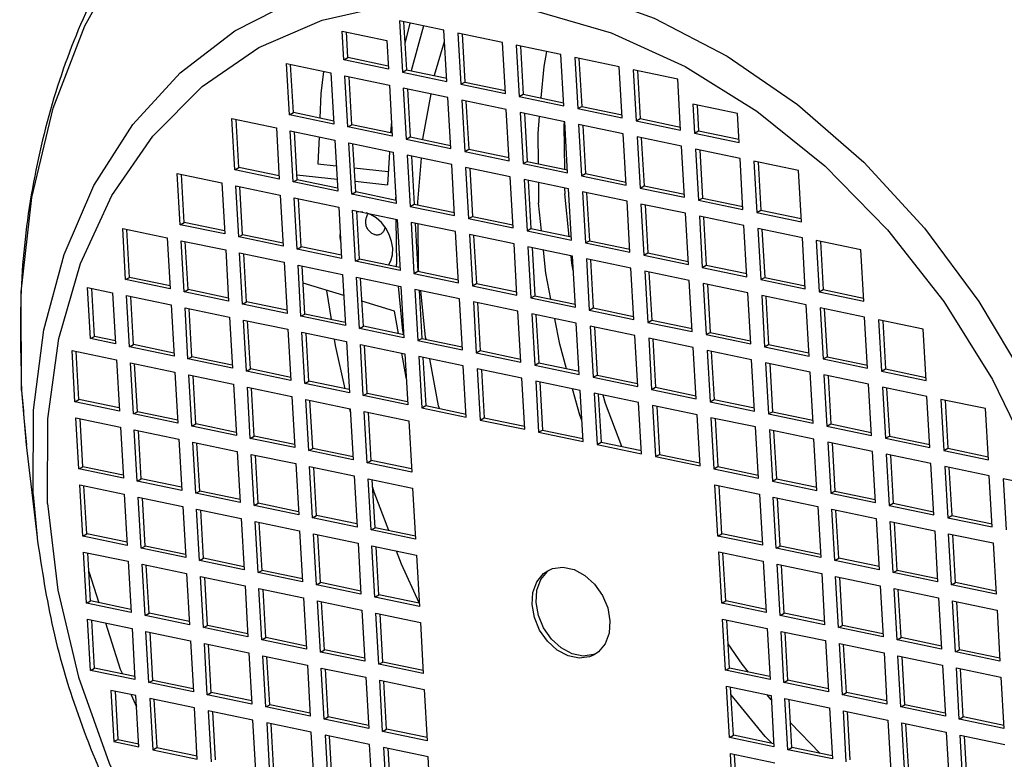
# Model space of a CAD drawing. Extents: x 0 to 420, y 0 to 297.
# Drawn here: x 252 to 267, y 87 to 98 of the extents above; entities that cross this region are included whole.
import ezdxf

# ---------------------------------------------------------------- set-up
doc = ezdxf.new("R2010")
doc.units = 0
doc.header["$LTSCALE"] = 23.1
doc.header["$MEASUREMENT"] = 0
doc.layers.get('0').update_dxf_attribs({"linetype": 'CONTINUOUS'})

msp = doc.modelspace()

# ---------------------------------------------------------------- linework, layer by layer
at = {"color": 7, "linetype": 'Continuous'}
for p, q in [((257.86403, 97.62488), (257.90702, 96.87962)), ((258.51286, 97.48941), (257.86403, 97.62488)), ((257.92487, 97.61218), (257.96527, 96.91179)), ((258.01724, 97.59289), (257.94323, 97.29394)), ((257.05543, 97.05743), (257.03125, 97.47663)), ((257.03125, 97.47663), (257.68008, 97.34117)), ((257.11368, 97.0896), (257.09209, 97.46393)), ((258.21499, 97.55161), (258.03721, 96.89677)), ((258.55585, 96.74415), (258.51286, 97.48941)), ((258.71562, 97.44708), (258.75861, 96.70182)), ((259.36445, 97.31161), (258.71562, 97.44708)), ((258.77646, 97.43438), (258.81686, 96.73399)), ((257.68008, 97.34117), (257.70426, 96.92196)), ((259.40744, 96.56635), (259.36445, 97.31161)), ((259.56721, 97.26928), (259.6102, 96.52402)), ((260.21604, 97.13381), (259.56721, 97.26928)), ((259.62805, 97.25657), (259.66845, 96.55619)), ((260.25903, 96.38855), (260.21604, 97.13381)), ((256.26027, 96.25708), (256.21728, 97.00234)), ((256.21728, 97.00234), (256.86611, 96.86687)), ((257.05543, 97.05743), (257.11368, 97.0896)), ((257.70426, 96.92196), (257.05543, 97.05743)), ((257.70167, 96.96683), (257.11368, 97.0896)), ((260.4188, 97.09147), (260.46179, 96.34621)), ((261.06763, 96.956), (260.4188, 97.09147)), ((260.47964, 97.07877), (260.52004, 96.37838)), ((256.31852, 96.28925), (256.27812, 96.98963)), ((256.86611, 96.86687), (256.9091, 96.12161)), ((257.90702, 96.87962), (257.96527, 96.91179)), ((257.90702, 96.87962), (258.55585, 96.74415)), ((257.96527, 96.91179), (258.55326, 96.78903)), ((261.11062, 96.21074), (261.06763, 96.956)), ((261.27039, 96.91367), (261.31338, 96.16841)), ((261.91922, 96.7782), (261.27039, 96.91367)), ((261.33123, 96.90097), (261.37163, 96.20058)), ((257.11186, 96.07927), (257.06887, 96.82453)), ((257.06887, 96.82453), (257.7177, 96.68906)), ((257.17011, 96.11144), (257.12971, 96.81183)), ((258.75861, 96.70182), (258.81686, 96.73399)), ((258.81686, 96.73399), (259.40485, 96.61122)), ((261.96221, 96.03294), (261.91922, 96.7782)), ((257.7177, 96.68906), (257.76069, 95.9438)), ((257.92045, 96.64673), (257.96345, 95.90147)), ((258.56928, 96.51126), (257.92045, 96.64673)), ((257.9813, 96.63403), (258.0217, 95.93364)), ((258.75861, 96.70182), (259.40744, 96.56635)), ((258.61228, 95.766), (258.56928, 96.51126)), ((258.77204, 96.46893), (258.81504, 95.72367)), ((259.42087, 96.33346), (258.77204, 96.46893)), ((258.83288, 96.45622), (258.87329, 95.75584)), ((259.6102, 96.52402), (259.66845, 96.55619)), ((259.6102, 96.52402), (260.25903, 96.38855)), ((259.66845, 96.55619), (260.25644, 96.43342)), ((256.26027, 96.25708), (256.31852, 96.28925)), ((256.90651, 96.16648), (256.31852, 96.28925)), ((259.46387, 95.5882), (259.42087, 96.33346)), ((259.62363, 96.29112), (259.66662, 95.54586)), ((260.27246, 96.15565), (259.62363, 96.29112)), ((259.68447, 96.27842), (259.72488, 95.57803)), ((260.46179, 96.34621), (260.52004, 96.37838)), ((260.46179, 96.34621), (261.11062, 96.21074)), ((260.52004, 96.37838), (261.10803, 96.25562)), ((262.14078, 96.40981), (262.16497, 95.99061)), ((262.78961, 96.27434), (262.14078, 96.40981)), ((262.20163, 96.39711), (262.22322, 96.02278)), ((262.8138, 95.85514), (262.78961, 96.27434)), ((255.4651, 95.45673), (255.42211, 96.20199)), ((255.42211, 96.20199), (256.07094, 96.06652)), ((255.52336, 95.4889), (255.48295, 96.18928)), ((256.9091, 96.12161), (256.26027, 96.25708)), ((260.2662, 96.1562), (260.26151, 96.10262)), ((260.31545, 95.41039), (260.27246, 96.15565)), ((261.31338, 96.16841), (261.37163, 96.20058)), ((261.31338, 96.16841), (261.96221, 96.03294)), ((261.37163, 96.20058), (261.95962, 96.07781)), ((256.07094, 96.06652), (256.11393, 95.32126)), ((256.31669, 95.27892), (256.2737, 96.02418)), ((256.2737, 96.02418), (256.92253, 95.88871)), ((256.37494, 95.31109), (256.33454, 96.01148)), ((257.11186, 96.07927), (257.17011, 96.11144)), ((257.76069, 95.9438), (257.11186, 96.07927)), ((257.7581, 95.98868), (257.17011, 96.11144)), ((260.26151, 96.10262), (260.26826, 95.46458)), ((260.47522, 96.11332), (260.51821, 95.36806)), ((261.12405, 95.97785), (260.47522, 96.11332)), ((260.53606, 96.10062), (260.57647, 95.40023)), ((262.16497, 95.99061), (262.22322, 96.02278)), ((262.16497, 95.99061), (262.8138, 95.85514)), ((262.22322, 96.02278), (262.81121, 95.90001)), ((256.69272, 95.9367), (256.67641, 95.54078)), ((256.92253, 95.88871), (256.96552, 95.14345)), ((257.16828, 95.10112), (257.12529, 95.84638)), ((257.12529, 95.84638), (257.77412, 95.71091)), ((257.96345, 95.90147), (258.0217, 95.93364)), ((257.96345, 95.90147), (258.61228, 95.766)), ((258.0217, 95.93364), (258.60969, 95.81087)), ((261.16704, 95.23259), (261.12405, 95.97785)), ((261.32681, 95.93552), (261.3698, 95.19026)), ((261.97564, 95.80005), (261.32681, 95.93552)), ((261.38765, 95.92281), (261.42806, 95.22243)), ((257.22653, 95.13329), (257.18613, 95.83368)), ((257.71836, 95.71444), (257.68818, 95.23799)), ((257.77412, 95.71091), (257.81711, 94.96565)), ((258.81504, 95.72367), (258.87329, 95.75584)), ((258.81504, 95.72367), (259.46387, 95.5882)), ((258.87329, 95.75584), (259.46128, 95.63307)), ((262.01863, 95.05479), (261.97564, 95.80005)), ((262.1784, 95.75771), (262.22139, 95.01245)), ((262.82723, 95.62224), (262.1784, 95.75771)), ((262.23924, 95.74501), (262.27965, 95.04462)), ((257.97688, 95.66858), (258.01987, 94.92332)), ((258.62571, 95.53311), (257.97688, 95.66858)), ((258.03772, 95.65587), (258.07812, 94.95549)), ((259.66662, 95.54586), (259.72488, 95.57803)), ((259.72488, 95.57803), (260.31287, 95.45527)), ((262.87022, 94.87698), (262.82723, 95.62224)), ((263.02999, 95.57991), (263.07298, 94.83465)), ((263.67882, 95.44444), (263.02999, 95.57991)), ((263.09083, 95.56721), (263.13123, 94.86682)), ((255.4651, 95.45673), (255.52336, 95.4889)), ((256.11393, 95.32126), (255.4651, 95.45673)), ((256.11134, 95.36613), (255.52336, 95.4889)), ((256.67641, 95.54078), (256.94429, 95.5116)), ((257.20636, 95.48305), (257.70029, 95.42925)), ((258.6687, 94.78785), (258.62571, 95.53311)), ((258.82847, 95.49077), (258.87146, 94.74551)), ((259.4773, 95.3553), (258.82847, 95.49077)), ((258.88931, 95.47807), (258.92971, 94.77768)), ((259.66662, 95.54586), (260.31545, 95.41039)), ((263.72181, 94.69918), (263.67882, 95.44444)), ((254.66994, 94.65638), (254.62695, 95.40164)), ((254.62695, 95.40164), (255.27578, 95.26617)), ((254.72819, 94.68855), (254.68779, 95.38893)), ((256.31669, 95.27892), (256.37494, 95.31109)), ((256.96552, 95.14345), (256.31669, 95.27892)), ((256.37088, 95.38148), (256.95547, 95.3178)), ((256.96293, 95.18833), (256.37494, 95.31109)), ((257.21754, 95.28925), (257.68818, 95.23799)), ((259.52029, 94.61004), (259.4773, 95.3553)), ((259.68006, 95.31297), (259.72305, 94.56771)), ((260.32889, 95.1775), (259.68006, 95.31297)), ((259.7409, 95.30027), (259.7813, 94.59988)), ((259.88834, 95.26948), (259.89144, 94.97659)), ((260.51821, 95.36806), (260.57647, 95.40023)), ((260.51821, 95.36806), (261.16704, 95.23259)), ((260.57647, 95.40023), (261.16446, 95.27746)), ((255.27578, 95.26617), (255.31877, 94.52091)), ((255.52153, 94.47857), (255.47854, 95.22383)), ((255.47854, 95.22383), (256.12737, 95.08836)), ((255.57978, 94.51075), (255.53938, 95.21113)), ((257.16828, 95.10112), (257.22653, 95.13329)), ((257.81452, 95.01052), (257.22653, 95.13329)), ((260.27117, 95.18955), (260.27203, 95.10808)), ((260.37188, 94.43224), (260.32889, 95.1775)), ((260.53165, 95.13517), (260.57464, 94.38991)), ((261.18048, 94.9997), (260.53165, 95.13517)), ((261.3698, 95.19026), (261.42806, 95.22243)), ((261.3698, 95.19026), (262.01863, 95.05479)), ((261.42806, 95.22243), (262.01605, 95.09966)), ((256.12737, 95.08836), (256.17036, 94.34311)), ((256.37312, 94.30077), (256.33013, 95.04603)), ((256.33013, 95.04603), (256.97896, 94.91056)), ((256.43137, 94.33294), (256.39097, 95.03333)), ((257.81711, 94.96565), (257.16828, 95.10112)), ((257.8098, 95.09247), (257.80517, 95.0294)), ((257.80517, 95.0294), (257.80542, 95.01243)), ((260.33687, 94.48388), (260.27203, 95.10808)), ((260.59249, 95.12246), (260.63289, 94.42208)), ((261.22347, 94.25444), (261.18048, 94.9997)), ((262.22139, 95.01245), (262.27965, 95.04462)), ((262.22139, 95.01245), (262.87022, 94.87698)), ((262.27965, 95.04462), (262.86763, 94.92186)), ((256.97896, 94.91056), (257.02195, 94.1653)), ((257.22471, 94.12297), (257.18172, 94.86823)), ((257.18172, 94.86823), (257.83055, 94.73276)), ((257.28296, 94.15514), (257.24256, 94.85552)), ((258.01987, 94.92332), (258.07812, 94.95549)), ((258.01987, 94.92332), (258.6687, 94.78785)), ((258.07812, 94.95549), (258.66611, 94.83272)), ((259.93388, 94.56802), (259.89144, 94.97659)), ((261.38324, 94.95736), (261.42623, 94.2121)), ((262.03207, 94.82189), (261.38324, 94.95736)), ((261.44408, 94.94466), (261.48448, 94.24427)), ((263.07298, 94.83465), (263.13123, 94.86682)), ((263.13123, 94.86682), (263.71922, 94.74405)), ((257.80964, 94.73244), (257.81947, 94.07921)), ((257.83055, 94.73276), (257.87354, 93.9875)), ((258.87146, 94.74551), (258.92971, 94.77768)), ((258.87146, 94.74551), (259.52029, 94.61004)), ((258.92971, 94.77768), (259.5177, 94.65492)), ((262.07506, 94.07663), (262.03207, 94.82189)), ((262.23483, 94.77956), (262.27782, 94.0343)), ((262.88366, 94.64409), (262.23483, 94.77956)), ((262.29567, 94.76686), (262.33607, 94.06647)), ((263.07298, 94.83465), (263.72181, 94.69918)), ((253.87478, 93.85603), (253.83179, 94.60129)), ((253.83179, 94.60129), (254.48062, 94.46582)), ((253.93303, 93.8882), (253.89263, 94.58858)), ((254.66994, 94.65638), (254.72819, 94.68855)), ((255.31877, 94.52091), (254.66994, 94.65638)), ((255.31618, 94.56578), (254.72819, 94.68855)), ((258.03331, 94.69042), (258.0763, 93.94516)), ((258.68214, 94.55495), (258.03331, 94.69042)), ((258.09415, 94.67772), (258.13455, 93.97733)), ((258.14388, 94.01147), (258.13588, 94.66901)), ((258.72513, 93.80969), (258.68214, 94.55495)), ((259.72305, 94.56771), (259.7813, 94.59988)), ((259.72305, 94.56771), (260.37188, 94.43224)), ((259.7813, 94.59988), (260.36929, 94.47711)), ((262.92665, 93.89883), (262.88366, 94.64409)), ((263.08642, 94.60176), (263.12941, 93.8565)), ((263.73525, 94.46629), (263.08642, 94.60176)), ((263.14726, 94.58905), (263.18766, 93.88867)), ((254.48062, 94.46582), (254.52361, 93.72056)), ((254.72637, 93.67823), (254.68337, 94.42348)), ((254.68337, 94.42348), (255.3322, 94.28802)), ((254.78462, 93.7104), (254.74422, 94.41078)), ((255.52153, 94.47857), (255.57978, 94.51075)), ((256.17036, 94.34311), (255.52153, 94.47857)), ((256.16777, 94.38798), (255.57978, 94.51075)), ((258.8849, 94.51262), (258.92789, 93.76736)), ((259.53373, 94.37715), (258.8849, 94.51262)), ((258.94574, 94.49992), (258.98614, 93.79953)), ((260.57464, 94.38991), (260.63289, 94.42208)), ((260.63289, 94.42208), (261.22088, 94.29931)), ((263.77824, 93.72103), (263.73525, 94.46629)), ((263.93801, 94.42395), (263.981, 93.67869)), ((264.58684, 94.28848), (263.93801, 94.42395)), ((263.99885, 94.41125), (264.03925, 93.71086)), ((255.3322, 94.28802), (255.3752, 93.54276)), ((256.37312, 94.30077), (256.43137, 94.33294)), ((257.02195, 94.1653), (256.37312, 94.30077)), ((257.01936, 94.21018), (256.43137, 94.33294)), ((259.57672, 93.63189), (259.53373, 94.37715)), ((259.73649, 94.33482), (259.77948, 93.58956)), ((260.38532, 94.19935), (259.73649, 94.33482)), ((259.79733, 94.32211), (259.83773, 93.62173)), ((260.57464, 94.38991), (261.22347, 94.25444)), ((264.62983, 93.54322), (264.58684, 94.28848)), ((255.57796, 93.50042), (255.53496, 94.24568)), ((255.53496, 94.24568), (256.18379, 94.11021)), ((255.63621, 93.53259), (255.5958, 94.23298)), ((257.22471, 94.12297), (257.28296, 94.15514)), ((257.87354, 93.9875), (257.22471, 94.12297)), ((257.87095, 94.03237), (257.28296, 94.15514)), ((260.42831, 93.45409), (260.38532, 94.19935)), ((260.58808, 94.15701), (260.63107, 93.41175)), ((261.23691, 94.02154), (260.58808, 94.15701)), ((260.64892, 94.14431), (260.68932, 93.44392)), ((261.42623, 94.2121), (261.48448, 94.24427)), ((261.42623, 94.2121), (262.07506, 94.07663)), ((261.48448, 94.24427), (262.07247, 94.12151)), ((256.18379, 94.11021), (256.22679, 93.36495)), ((256.42954, 93.32262), (256.38655, 94.06788)), ((256.38655, 94.06788), (257.03538, 93.93241)), ((256.4878, 93.35479), (256.44739, 94.05517)), ((257.82314, 94.04236), (257.81947, 94.07921)), ((258.0763, 93.94516), (258.13455, 93.97733)), ((258.13455, 93.97733), (258.72254, 93.85457)), ((258.14766, 93.9746), (258.14388, 94.01147)), ((261.2799, 93.27628), (261.23691, 94.02154)), ((261.43966, 93.97921), (261.48266, 93.23395)), ((262.08849, 93.84374), (261.43966, 93.97921)), ((262.27782, 94.0343), (262.33607, 94.06647)), ((262.27782, 94.0343), (262.92665, 93.89883)), ((262.33607, 94.06647), (262.92406, 93.9437)), ((253.87478, 93.85603), (253.93303, 93.8882)), ((254.52361, 93.72056), (253.87478, 93.85603)), ((254.52102, 93.76543), (253.93303, 93.8882)), ((257.03538, 93.93241), (257.07838, 93.18715)), ((257.28113, 93.14481), (257.23814, 93.89007)), ((257.23814, 93.89007), (257.88697, 93.7546)), ((257.33939, 93.17699), (257.29898, 93.87737)), ((258.0763, 93.94516), (258.72513, 93.80969)), ((261.50051, 93.96651), (261.54091, 93.26612)), ((262.13149, 93.09848), (262.08849, 93.84374)), ((263.12941, 93.8565), (263.18766, 93.88867)), ((263.12941, 93.8565), (263.77824, 93.72103)), ((263.18766, 93.88867), (263.77565, 93.7659)), ((253.36348, 92.99641), (253.32048, 93.74167)), ((253.32048, 93.74167), (253.68545, 93.66547)), ((253.42173, 93.02858), (253.38133, 93.72897)), ((254.72637, 93.67823), (254.78462, 93.7104)), ((255.37261, 93.58763), (254.78462, 93.7104)), ((257.05316, 93.62434), (256.46176, 93.80619)), ((256.87246, 93.27447), (256.80754, 93.69986)), ((257.91578, 93.11189), (257.85104, 93.76211)), ((257.88697, 93.7546), (257.92996, 93.00935)), ((258.08973, 93.71227), (258.13272, 92.96701)), ((258.73856, 93.5768), (258.08973, 93.71227)), ((258.15057, 93.69957), (258.19098, 92.99918)), ((258.24549, 93.01861), (258.17635, 93.69419)), ((258.92789, 93.76736), (258.98614, 93.79953)), ((258.92789, 93.76736), (259.57672, 93.63189)), ((258.98614, 93.79953), (259.57413, 93.67677)), ((262.29125, 93.80141), (262.33425, 93.05615)), ((262.94008, 93.66594), (262.29125, 93.80141)), ((262.35209, 93.7887), (262.3925, 93.08832)), ((263.981, 93.67869), (264.03925, 93.71086)), ((264.03925, 93.71086), (264.62724, 93.5881)), ((253.68545, 93.66547), (253.72844, 92.92021)), ((253.9312, 92.87788), (253.88821, 93.62313)), ((253.88821, 93.62313), (254.53704, 93.48767)), ((253.98945, 92.91005), (253.94905, 93.61043)), ((255.3752, 93.54276), (254.72637, 93.67823)), ((258.78155, 92.83154), (258.73856, 93.5768)), ((259.77948, 93.58956), (259.83773, 93.62173)), ((259.77948, 93.58956), (260.42831, 93.45409)), ((259.83773, 93.62173), (260.42572, 93.49896)), ((262.98308, 92.92068), (262.94008, 93.66594)), ((263.14284, 93.6236), (263.18583, 92.87834)), ((263.79167, 93.48813), (263.14284, 93.6236)), ((263.20368, 93.6109), (263.24409, 92.91051)), ((263.981, 93.67869), (264.62983, 93.54322)), ((254.53704, 93.48767), (254.58003, 92.74241)), ((254.78279, 92.70007), (254.7398, 93.44533)), ((254.7398, 93.44533), (255.38863, 93.30986)), ((254.84104, 92.73224), (254.80064, 93.43263)), ((255.57796, 93.50042), (255.63621, 93.53259)), ((256.22679, 93.36495), (255.57796, 93.50042)), ((256.2242, 93.40983), (255.63621, 93.53259)), ((257.79442, 93.3964), (257.31828, 93.54281)), ((258.94132, 93.53447), (258.98431, 92.78921)), ((259.59015, 93.399), (258.94132, 93.53447)), ((259.00216, 93.52176), (259.04257, 92.82138)), ((260.63107, 93.41175), (260.68932, 93.44392)), ((260.63107, 93.41175), (261.2799, 93.27628)), ((260.68932, 93.44392), (261.27731, 93.32116)), ((263.83466, 92.74287), (263.79167, 93.48813)), ((263.99443, 93.4458), (264.03742, 92.70054)), ((264.64326, 93.31033), (263.99443, 93.4458)), ((264.05527, 93.4331), (264.09568, 92.73271)), ((255.38863, 93.30986), (255.43162, 92.5646)), ((255.63438, 92.52227), (255.59139, 93.26753)), ((255.59139, 93.26753), (256.24022, 93.13206)), ((256.42954, 93.32262), (256.4878, 93.35479)), ((257.07838, 93.18715), (256.42954, 93.32262)), ((257.07579, 93.23202), (256.4878, 93.35479)), ((257.85079, 93.07021), (257.79442, 93.3964)), ((259.63314, 92.65374), (259.59015, 93.399)), ((259.79291, 93.35666), (259.8359, 92.6114)), ((260.44174, 93.22119), (259.79291, 93.35666)), ((259.85375, 93.34396), (259.89415, 92.64358)), ((261.48266, 93.23395), (261.54091, 93.26612)), ((261.54091, 93.26612), (262.1289, 93.14335)), ((264.68625, 92.56507), (264.64326, 93.31033)), ((264.84602, 93.268), (264.88901, 92.52274)), ((265.49485, 93.13253), (264.84602, 93.268)), ((255.69263, 92.55444), (255.65223, 93.25483)), ((256.24022, 93.13206), (256.28321, 92.3868)), ((257.28113, 93.14481), (257.33939, 93.17699)), ((257.92996, 93.00935), (257.28113, 93.14481)), ((257.92738, 93.05422), (257.33939, 93.17699)), ((260.48473, 92.47594), (260.44174, 93.22119)), ((260.6445, 93.17886), (260.68749, 92.4336)), ((261.29333, 93.04339), (260.6445, 93.17886)), ((260.70534, 93.16616), (260.74574, 92.46577)), ((261.48266, 93.23395), (262.13149, 93.09848)), ((264.90686, 93.25529), (264.94727, 92.55491)), ((265.53784, 92.38727), (265.49485, 93.13253)), ((253.36348, 92.99641), (253.42173, 93.02858)), ((253.72844, 92.92021), (253.36348, 92.99641)), ((253.72585, 92.96508), (253.42173, 93.02858)), ((256.48597, 92.34447), (256.44298, 93.08972)), ((256.44298, 93.08972), (257.09181, 92.95426)), ((256.54422, 92.37664), (256.50382, 93.07702)), ((257.92623, 93.05446), (257.91578, 93.11189)), ((258.13272, 92.96701), (258.19098, 92.99918)), ((258.19098, 92.99918), (258.77897, 92.87642)), ((258.25159, 92.98653), (258.24549, 93.01861)), ((261.33632, 92.29813), (261.29333, 93.04339)), ((261.49609, 93.00106), (261.53908, 92.2558)), ((262.14492, 92.86559), (261.49609, 93.00106)), ((261.55693, 92.98835), (261.59733, 92.28797)), ((262.33425, 93.05615), (262.3925, 93.08832)), ((262.33425, 93.05615), (262.98308, 92.92068)), ((262.3925, 93.08832), (262.98049, 92.96555)), ((253.9312, 92.87788), (253.98945, 92.91005)), ((254.58003, 92.74241), (253.9312, 92.87788)), ((254.57744, 92.78728), (253.98945, 92.91005)), ((257.09181, 92.95426), (257.1348, 92.209)), ((257.33756, 92.16666), (257.29457, 92.91192)), ((257.29457, 92.91192), (257.9434, 92.77645)), ((257.39581, 92.19883), (257.35541, 92.89922)), ((258.13272, 92.96701), (258.78155, 92.83154)), ((262.18791, 92.12033), (262.14492, 92.86559)), ((263.18583, 92.87834), (263.24409, 92.91051)), ((263.18583, 92.87834), (263.83466, 92.74287)), ((263.24409, 92.91051), (263.83208, 92.78775)), ((253.13604, 92.07753), (253.09305, 92.82279)), ((253.09305, 92.82279), (253.74188, 92.68732)), ((253.19429, 92.1097), (253.15389, 92.81008)), ((253.74188, 92.68732), (253.78487, 91.94206)), ((254.78279, 92.70007), (254.84104, 92.73224)), ((255.43162, 92.5646), (254.78279, 92.70007)), ((255.42903, 92.60948), (254.84104, 92.73224)), ((257.96109, 92.43192), (257.89999, 92.78552)), ((257.9434, 92.77645), (257.98639, 92.03119)), ((258.14616, 92.73412), (258.18915, 91.98886)), ((258.79499, 92.59865), (258.14616, 92.73412)), ((258.207, 92.72141), (258.2474, 92.02103)), ((258.98431, 92.78921), (259.04257, 92.82138)), ((258.98431, 92.78921), (259.63314, 92.65374)), ((259.04257, 92.82138), (259.63055, 92.69861)), ((262.34768, 92.82325), (262.39067, 92.07799)), ((262.99651, 92.68778), (262.34768, 92.82325)), ((262.40852, 92.81055), (262.44892, 92.11016)), ((263.0395, 91.94252), (262.99651, 92.68778)), ((264.03742, 92.70054), (264.09568, 92.73271)), ((264.03742, 92.70054), (264.68625, 92.56507)), ((264.09568, 92.73271), (264.68367, 92.60994)), ((253.98763, 91.89972), (253.94464, 92.64498)), ((253.94464, 92.64498), (254.59347, 92.50951)), ((254.04588, 91.93189), (254.00548, 92.63228)), ((255.63438, 92.52227), (255.69263, 92.55444)), ((256.28062, 92.43167), (255.69263, 92.55444)), ((258.83798, 91.85339), (258.79499, 92.59865)), ((258.99775, 92.55631), (259.04074, 91.81106)), ((259.64658, 92.42085), (258.99775, 92.55631)), ((259.05859, 92.54361), (259.09899, 91.84323)), ((259.8359, 92.6114), (259.89415, 92.64358)), ((259.8359, 92.6114), (260.48473, 92.47594)), ((259.89415, 92.64358), (260.48214, 92.52081)), ((263.19927, 92.64545), (263.24226, 91.90019)), ((263.8481, 92.50998), (263.19927, 92.64545)), ((263.26011, 92.63275), (263.30051, 91.93236)), ((264.88901, 92.52274), (264.94727, 92.55491)), ((264.94727, 92.55491), (265.53526, 92.43214)), ((254.59347, 92.50951), (254.63646, 91.76425)), ((254.83922, 91.72192), (254.79623, 92.46718)), ((254.79623, 92.46718), (255.44506, 92.33171)), ((254.89747, 91.75409), (254.85707, 92.45448)), ((256.28321, 92.3868), (255.63438, 92.52227)), ((257.96393, 92.42058), (257.96109, 92.43192)), ((259.68957, 91.67559), (259.64658, 92.42085)), ((260.68749, 92.4336), (260.74574, 92.46577)), ((260.68749, 92.4336), (261.33632, 92.29813)), ((260.74574, 92.46577), (261.33373, 92.34301)), ((263.89109, 91.76472), (263.8481, 92.50998)), ((264.05086, 92.46765), (264.09385, 91.72239)), ((264.69969, 92.33218), (264.05086, 92.46765)), ((264.1117, 92.45494), (264.1521, 91.75456)), ((264.88901, 92.52274), (265.53784, 92.38727)), ((255.44506, 92.33171), (255.48805, 91.58645)), ((255.69081, 91.54412), (255.64782, 92.28938)), ((255.64782, 92.28938), (256.29665, 92.15391)), ((255.74906, 91.57629), (255.70866, 92.27667)), ((256.48597, 92.34447), (256.54422, 92.37664)), ((257.1348, 92.209), (256.48597, 92.34447)), ((257.13221, 92.25387), (256.54422, 92.37664)), ((259.84934, 92.37851), (259.89233, 91.63325)), ((260.49817, 92.24304), (259.84934, 92.37851)), ((259.91018, 92.36581), (259.95058, 91.66542)), ((261.53908, 92.2558), (261.59733, 92.28797)), ((261.53908, 92.2558), (262.18791, 92.12033)), ((261.59733, 92.28797), (262.18532, 92.1652)), ((264.74268, 91.58692), (264.69969, 92.33218)), ((264.90245, 92.28984), (264.94544, 91.54458)), ((265.55128, 92.15437), (264.90245, 92.28984)), ((264.96329, 92.27714), (265.00369, 91.57675)), ((256.29665, 92.15391), (256.33964, 91.40865)), ((257.33756, 92.16666), (257.39581, 92.19883)), ((257.98639, 92.03119), (257.33756, 92.16666)), ((257.9838, 92.07607), (257.39581, 92.19883)), ((260.54116, 91.49778), (260.49817, 92.24304)), ((260.70093, 92.20071), (260.74392, 91.45545)), ((261.34976, 92.06524), (260.70093, 92.20071)), ((260.76177, 92.188), (260.80217, 91.48762)), ((265.59427, 91.40911), (265.55128, 92.15437)), ((265.75404, 92.11204), (265.79703, 91.36678)), ((266.40287, 91.97657), (265.75404, 92.11204)), ((253.13604, 92.07753), (253.19429, 92.1097)), ((253.78487, 91.94206), (253.13604, 92.07753)), ((253.78228, 91.98693), (253.19429, 92.1097)), ((256.5424, 91.36631), (256.49941, 92.11157)), ((256.49941, 92.11157), (257.14824, 91.9761)), ((256.60065, 91.39848), (256.56025, 92.09887)), ((257.15126, 91.92371), (257.13978, 91.97418)), ((257.14824, 91.9761), (257.19123, 91.23084)), ((258.18915, 91.98886), (258.2474, 92.02103)), ((258.18915, 91.98886), (258.83798, 91.85339)), ((258.2474, 92.02103), (258.83539, 91.89826)), ((261.39275, 91.31998), (261.34976, 92.06524)), ((261.55252, 92.0229), (261.59551, 91.27764)), ((262.20135, 91.88743), (261.55252, 92.0229)), ((261.61336, 92.0102), (261.65376, 91.30982)), ((262.39067, 92.07799), (262.44892, 92.11016)), ((262.39067, 92.07799), (263.0395, 91.94252)), ((262.44892, 92.11016), (263.03691, 91.9874)), ((265.81488, 92.09934), (265.85528, 91.39895)), ((266.44586, 91.23131), (266.40287, 91.97657)), ((253.19247, 91.09937), (253.14947, 91.84463)), ((253.14947, 91.84463), (253.7983, 91.70916)), ((253.25072, 91.13154), (253.21031, 91.83193)), ((253.98763, 91.89972), (254.04588, 91.93189)), ((254.63646, 91.76425), (253.98763, 91.89972)), ((254.63387, 91.80913), (254.04588, 91.93189)), ((257.39399, 91.18851), (257.351, 91.93377)), ((257.351, 91.93377), (257.99983, 91.7983)), ((257.45224, 91.22068), (257.41184, 91.92107)), ((259.04074, 91.81106), (259.09899, 91.84323)), ((259.09899, 91.84323), (259.68698, 91.72046)), ((262.24434, 91.14218), (262.20135, 91.88743)), ((262.40411, 91.8451), (262.4471, 91.09984)), ((263.05294, 91.70963), (262.40411, 91.8451)), ((262.46495, 91.8324), (262.50535, 91.13201)), ((263.24226, 91.90019), (263.30051, 91.93236)), ((263.24226, 91.90019), (263.89109, 91.76472)), ((263.30051, 91.93236), (263.8885, 91.8096)), ((253.7983, 91.70916), (253.8413, 90.9639)), ((254.83922, 91.72192), (254.89747, 91.75409)), ((255.48805, 91.58645), (254.83922, 91.72192)), ((255.48546, 91.63132), (254.89747, 91.75409)), ((257.99983, 91.7983), (258.04282, 91.05304)), ((259.04074, 91.81106), (259.68957, 91.67559)), ((263.09593, 90.96437), (263.05294, 91.70963)), ((264.09385, 91.72239), (264.1521, 91.75456)), ((264.09385, 91.72239), (264.74268, 91.58692)), ((264.1521, 91.75456), (264.74009, 91.63179)), ((254.04405, 90.92157), (254.00106, 91.66683)), ((254.00106, 91.66683), (254.64989, 91.53136)), ((254.10231, 90.95374), (254.0619, 91.65413)), ((255.69081, 91.54412), (255.74906, 91.57629)), ((256.33964, 91.40865), (255.69081, 91.54412)), ((256.33705, 91.45352), (255.74906, 91.57629)), ((259.89233, 91.63325), (259.95058, 91.66542)), ((259.89233, 91.63325), (260.54116, 91.49778)), ((259.95058, 91.66542), (260.53857, 91.54266)), ((263.2557, 91.6673), (263.29869, 90.92204)), ((263.90453, 91.53183), (263.2557, 91.6673)), ((263.31654, 91.65459), (263.35694, 90.95421)), ((264.94544, 91.54458), (265.00369, 91.57675)), ((264.94544, 91.54458), (265.59427, 91.40911)), ((265.00369, 91.57675), (265.59168, 91.45399)), ((252.42716, 91.4493), (252.58366, 90.09792)), ((254.64989, 91.53136), (254.69288, 90.7861)), ((254.89564, 90.74377), (254.85265, 91.48903)), ((254.85265, 91.48903), (255.50148, 91.35356)), ((254.9539, 90.77594), (254.91349, 91.47632)), ((256.5424, 91.36631), (256.60065, 91.39848)), ((257.18864, 91.27572), (256.60065, 91.39848)), ((260.74392, 91.45545), (260.80217, 91.48762)), ((260.74392, 91.45545), (261.39275, 91.31998)), ((260.80217, 91.48762), (261.39016, 91.36485)), ((263.94752, 90.78657), (263.90453, 91.53183)), ((264.10729, 91.48949), (264.15028, 90.74423)), ((264.75612, 91.35402), (264.10729, 91.48949)), ((264.16813, 91.47679), (264.20853, 90.77641)), ((265.79703, 91.36678), (265.85528, 91.39895)), ((265.85528, 91.39895), (266.44327, 91.27618)), ((255.50148, 91.35356), (255.54447, 90.6083)), ((255.74723, 90.56596), (255.70424, 91.31122)), ((255.70424, 91.31122), (256.35307, 91.17575)), ((255.80549, 90.59813), (255.76508, 91.29852)), ((257.19123, 91.23084), (256.5424, 91.36631)), ((261.59551, 91.27764), (261.65376, 91.30982)), ((261.59551, 91.27764), (262.24434, 91.14218)), ((261.65376, 91.30982), (262.24175, 91.18705)), ((264.79911, 90.60877), (264.75612, 91.35402)), ((264.95887, 91.31169), (265.00187, 90.56643)), ((265.6077, 91.17622), (264.95887, 91.31169)), ((265.01972, 91.29899), (265.06012, 90.5986)), ((265.79703, 91.36678), (266.44586, 91.23131)), ((253.19247, 91.09937), (253.25072, 91.13154)), ((253.83871, 91.00878), (253.25072, 91.13154)), ((256.35307, 91.17575), (256.39606, 90.43049)), ((256.59882, 90.38816), (256.55583, 91.13342)), ((256.55583, 91.13342), (257.20466, 90.99795)), ((256.65708, 90.42033), (256.61667, 91.12072)), ((257.39399, 91.18851), (257.45224, 91.22068)), ((258.04282, 91.05304), (257.39399, 91.18851)), ((258.04023, 91.09791), (257.45224, 91.22068)), ((262.4471, 91.09984), (262.50535, 91.13201)), ((262.50535, 91.13201), (263.09334, 91.00925)), ((265.6507, 90.43096), (265.6077, 91.17622)), ((265.81046, 91.13389), (265.85346, 90.38863)), ((266.45929, 90.99842), (265.81046, 91.13389)), ((265.8713, 91.12118), (265.91171, 90.4208)), ((253.8413, 90.9639), (253.19247, 91.09937)), ((257.20466, 90.99795), (257.24765, 90.25269)), ((262.4471, 91.09984), (263.09593, 90.96437)), ((266.50229, 90.25316), (266.45929, 90.99842)), ((253.24889, 90.12122), (253.2059, 90.86648)), ((253.2059, 90.86648), (253.85473, 90.73101)), ((253.30714, 90.15339), (253.26674, 90.85378)), ((254.04405, 90.92157), (254.10231, 90.95374)), ((254.69288, 90.7861), (254.04405, 90.92157)), ((254.6903, 90.83097), (254.10231, 90.95374)), ((257.45041, 90.21036), (257.40742, 90.95562)), ((257.40742, 90.95562), (258.05625, 90.82015)), ((257.50866, 90.24253), (257.46826, 90.94291)), ((262.50352, 90.12169), (262.46053, 90.86695)), ((262.46053, 90.86695), (263.10936, 90.73148)), ((262.56178, 90.15386), (262.52137, 90.85424)), ((263.29869, 90.92204), (263.35694, 90.95421)), ((263.29869, 90.92204), (263.94752, 90.78657)), ((263.35694, 90.95421), (263.94493, 90.83144)), ((266.66205, 90.95608), (266.70504, 90.21082)), ((267.02702, 90.87988), (266.66205, 90.95608)), ((253.85473, 90.73101), (253.89772, 89.98575)), ((254.10048, 89.94342), (254.05749, 90.68868)), ((254.05749, 90.68868), (254.70632, 90.55321)), ((254.89564, 90.74377), (254.9539, 90.77594)), ((255.54447, 90.6083), (254.89564, 90.74377)), ((255.54189, 90.65317), (254.9539, 90.77594)), ((258.05625, 90.82015), (258.09924, 90.07489)), ((263.10936, 90.73148), (263.15235, 89.98622)), ((263.35511, 89.94389), (263.31212, 90.68914)), ((263.31212, 90.68914), (263.96095, 90.55368)), ((264.15028, 90.74423), (264.20853, 90.77641)), ((264.15028, 90.74423), (264.79911, 90.60877)), ((264.20853, 90.77641), (264.79652, 90.65364)), ((254.15873, 89.97559), (254.11833, 90.67597)), ((254.70632, 90.55321), (254.74931, 89.80795)), ((255.74723, 90.56596), (255.80549, 90.59813)), ((256.39606, 90.43049), (255.74723, 90.56596)), ((256.39347, 90.47537), (255.80549, 90.59813)), ((263.41336, 89.97606), (263.37296, 90.67644)), ((263.96095, 90.55368), (264.00394, 89.80842)), ((265.00187, 90.56643), (265.06012, 90.5986)), ((265.00187, 90.56643), (265.6507, 90.43096)), ((265.06012, 90.5986), (265.64811, 90.47584)), ((254.95207, 89.76561), (254.90908, 90.51087)), ((254.90908, 90.51087), (255.55791, 90.3754)), ((255.01032, 89.79778), (254.96992, 90.49817)), ((256.59882, 90.38816), (256.65708, 90.42033)), ((257.24506, 90.29756), (256.65708, 90.42033)), ((264.2067, 89.76608), (264.16371, 90.51134)), ((264.16371, 90.51134), (264.81254, 90.37587)), ((264.26495, 89.79825), (264.22455, 90.49864)), ((265.85346, 90.38863), (265.91171, 90.4208)), ((265.91171, 90.4208), (266.4997, 90.29803)), ((255.55791, 90.3754), (255.6009, 89.63014)), ((255.80366, 89.58781), (255.76067, 90.33307)), ((255.76067, 90.33307), (256.4095, 90.1976)), ((255.86191, 89.61998), (255.82151, 90.32037)), ((257.24765, 90.25269), (256.59882, 90.38816)), ((264.81254, 90.37587), (264.85553, 89.63061)), ((265.05829, 89.58828), (265.0153, 90.33354)), ((265.0153, 90.33354), (265.66413, 90.19807)), ((265.11654, 89.62045), (265.07614, 90.32083)), ((265.85346, 90.38863), (266.50229, 90.25316)), ((253.24889, 90.12122), (253.30714, 90.15339)), ((253.89772, 89.98575), (253.24889, 90.12122)), ((253.89513, 90.03062), (253.30714, 90.15339)), ((256.4095, 90.1976), (256.45249, 89.45234)), ((256.65525, 89.41001), (256.61226, 90.15527)), ((256.61226, 90.15527), (257.26109, 90.0198)), ((256.7135, 89.44218), (256.6731, 90.14256)), ((257.45041, 90.21036), (257.50866, 90.24253)), ((258.09924, 90.07489), (257.45041, 90.21036)), ((258.09665, 90.11976), (257.50866, 90.24253)), ((262.50352, 90.12169), (262.56178, 90.15386)), ((263.15235, 89.98622), (262.50352, 90.12169)), ((263.14976, 90.03109), (262.56178, 90.15386)), ((265.66413, 90.19807), (265.70712, 89.45281)), ((265.86689, 90.15573), (266.51572, 90.02026)), ((265.90988, 89.41047), (265.86689, 90.15573)), ((265.96813, 89.44265), (265.92773, 90.14303)), ((254.10048, 89.94342), (254.15873, 89.97559)), ((254.74672, 89.85282), (254.15873, 89.97559)), ((257.26109, 90.0198), (257.30408, 89.27454)), ((257.50684, 89.2322), (257.46385, 89.97746)), ((257.46385, 89.97746), (258.11268, 89.84199)), ((257.56509, 89.26437), (257.52469, 89.96476)), ((263.35511, 89.94389), (263.41336, 89.97606)), ((264.00135, 89.85329), (263.41336, 89.97606)), ((266.51572, 90.02026), (266.55871, 89.27501)), ((253.30532, 89.14307), (253.26233, 89.88833)), ((253.26233, 89.88833), (253.91116, 89.75286)), ((253.36357, 89.17524), (253.32317, 89.87562)), ((254.74931, 89.80795), (254.10048, 89.94342)), ((258.11268, 89.84199), (258.15567, 89.09673)), ((262.55995, 89.14354), (262.51696, 89.88879)), ((262.51696, 89.88879), (263.16579, 89.75333)), ((262.6182, 89.17571), (262.5778, 89.87609)), ((264.00394, 89.80842), (263.35511, 89.94389)), ((253.91116, 89.75286), (253.95415, 89.0076)), ((254.15691, 88.96526), (254.11392, 89.71052)), ((254.11392, 89.71052), (254.76275, 89.57505)), ((254.21516, 88.99743), (254.17476, 89.69782)), ((254.95207, 89.76561), (255.01032, 89.79778)), ((255.6009, 89.63014), (254.95207, 89.76561)), ((255.59831, 89.67502), (255.01032, 89.79778)), ((263.16579, 89.75333), (263.20878, 89.00807)), ((263.41154, 88.96573), (263.36855, 89.71099)), ((263.36855, 89.71099), (264.01738, 89.57552)), ((263.46979, 88.9979), (263.42939, 89.69829)), ((264.2067, 89.76608), (264.26495, 89.79825)), ((264.85553, 89.63061), (264.2067, 89.76608)), ((264.85294, 89.67549), (264.26495, 89.79825)), ((254.76275, 89.57505), (254.80574, 88.82979)), ((255.0085, 88.78746), (254.9655, 89.53272)), ((254.9655, 89.53272), (255.61433, 89.39725)), ((255.80366, 89.58781), (255.86191, 89.61998)), ((256.45249, 89.45234), (255.80366, 89.58781)), ((256.4499, 89.49721), (255.86191, 89.61998)), ((260.02617, 89.61636), (260.09447, 89.6461)), ((264.01738, 89.57552), (264.06037, 88.83026)), ((264.26313, 88.78793), (264.22014, 89.53319)), ((264.22014, 89.53319), (264.86897, 89.39772)), ((265.05829, 89.58828), (265.11654, 89.62045)), ((265.70712, 89.45281), (265.05829, 89.58828)), ((265.70453, 89.49768), (265.11654, 89.62045)), ((255.06675, 88.81963), (255.02635, 89.52002)), ((255.61433, 89.39725), (255.65733, 88.65199)), ((256.65525, 89.41001), (256.7135, 89.44218)), ((257.30408, 89.27454), (256.65525, 89.41001)), ((257.30149, 89.31941), (256.7135, 89.44218)), ((264.32138, 88.8201), (264.28098, 89.52049)), ((264.86897, 89.39772), (264.91196, 88.65246)), ((265.90988, 89.41047), (265.96813, 89.44265)), ((266.55871, 89.27501), (265.90988, 89.41047)), ((266.55612, 89.31988), (265.96813, 89.44265)), ((255.86009, 88.60966), (255.81709, 89.35492)), ((255.81709, 89.35492), (256.46592, 89.21945)), ((255.91834, 88.64183), (255.87793, 89.34221)), ((257.50684, 89.2322), (257.56509, 89.26437)), ((258.15308, 89.14161), (257.56509, 89.26437)), ((265.11472, 88.61013), (265.07173, 89.35538)), ((265.07173, 89.35538), (265.72056, 89.21992)), ((265.17297, 88.6423), (265.13257, 89.34268)), ((253.30532, 89.14307), (253.36357, 89.17524)), ((253.95415, 89.0076), (253.30532, 89.14307)), ((253.95156, 89.05247), (253.36357, 89.17524)), ((256.46592, 89.21945), (256.50892, 88.47419)), ((256.71167, 88.43185), (256.66868, 89.17711)), ((256.66868, 89.17711), (257.31751, 89.04164)), ((256.76993, 88.46402), (256.72952, 89.16441)), ((258.15567, 89.09673), (257.50684, 89.2322)), ((262.55995, 89.14354), (262.6182, 89.17571)), ((263.20878, 89.00807), (262.55995, 89.14354)), ((263.20619, 89.05294), (262.6182, 89.17571)), ((265.72056, 89.21992), (265.76355, 88.47466)), ((265.92332, 89.17758), (266.57215, 89.04211)), ((265.96631, 88.43232), (265.92332, 89.17758)), ((266.02456, 88.46449), (265.98416, 89.16488)), ((254.15691, 88.96526), (254.21516, 88.99743)), ((254.80574, 88.82979), (254.15691, 88.96526)), ((254.80315, 88.87467), (254.21516, 88.99743)), ((257.31751, 89.04164), (257.36051, 88.29638)), ((257.56326, 88.25405), (257.52027, 88.99931)), ((257.52027, 88.99931), (258.1691, 88.86384)), ((257.62152, 88.28622), (257.58111, 88.98661)), ((263.41154, 88.96573), (263.46979, 88.9979)), ((264.06037, 88.83026), (263.41154, 88.96573)), ((264.05778, 88.87514), (263.46979, 88.9979)), ((266.57215, 89.04211), (266.61514, 88.29685)), ((253.36174, 88.16491), (253.31875, 88.91017)), ((253.31875, 88.91017), (253.96758, 88.7747)), ((253.42, 88.19709), (253.37959, 88.89747)), ((255.0085, 88.78746), (255.06675, 88.81963)), ((255.65474, 88.69686), (255.06675, 88.81963)), ((258.1691, 88.86384), (258.21209, 88.11858)), ((262.61638, 88.16538), (262.57338, 88.91064)), ((262.57338, 88.91064), (263.22221, 88.77517)), ((262.67463, 88.19755), (262.63422, 88.89794)), ((264.26313, 88.78793), (264.32138, 88.8201)), ((264.90937, 88.69733), (264.32138, 88.8201)), ((253.96758, 88.7747), (254.01057, 88.02945)), ((254.21333, 87.98711), (254.17034, 88.73237)), ((254.17034, 88.73237), (254.81917, 88.5969)), ((254.27158, 88.01928), (254.23118, 88.71967)), ((255.65733, 88.65199), (255.0085, 88.78746)), ((263.22221, 88.77517), (263.26521, 88.02991)), ((263.46796, 87.98758), (263.42497, 88.73284)), ((263.42497, 88.73284), (264.0738, 88.59737)), ((263.52622, 88.01975), (263.48581, 88.72014)), ((264.91196, 88.65246), (264.26313, 88.78793)), ((254.81917, 88.5969), (254.86216, 87.85164)), ((255.06492, 87.80931), (255.02193, 88.55457)), ((255.02193, 88.55457), (255.67076, 88.4191)), ((255.12317, 87.84148), (255.08277, 88.54186)), ((255.86009, 88.60966), (255.91834, 88.64183)), ((256.50892, 88.47419), (255.86009, 88.60966)), ((256.50633, 88.51906), (255.91834, 88.64183)), ((264.0738, 88.59737), (264.11679, 87.85211)), ((264.31955, 87.80978), (264.27656, 88.55504)), ((264.27656, 88.55504), (264.92539, 88.41957)), ((264.37781, 87.84195), (264.3374, 88.54233)), ((265.11472, 88.61013), (265.17297, 88.6423)), ((265.76355, 88.47466), (265.11472, 88.61013)), ((265.76096, 88.51953), (265.17297, 88.6423)), ((255.67076, 88.4191), (255.71375, 87.67384)), ((256.71167, 88.43185), (256.76993, 88.46402)), ((257.36051, 88.29638), (256.71167, 88.43185)), ((257.35792, 88.34126), (256.76993, 88.46402)), ((260.73041, 88.40981), (260.69284, 88.39344)), ((260.76474, 88.43324), (260.70288, 88.39102)), ((264.92539, 88.41957), (264.96838, 87.67431)), ((265.96631, 88.43232), (266.02456, 88.46449)), ((266.61514, 88.29685), (265.96631, 88.43232)), ((266.61255, 88.34173), (266.02456, 88.46449)), ((255.91651, 87.6315), (255.87352, 88.37676)), ((255.87352, 88.37676), (256.52235, 88.24129)), ((255.97476, 87.66367), (255.93436, 88.36406)), ((256.52235, 88.24129), (256.56534, 87.49603)), ((257.56326, 88.25405), (257.62152, 88.28622)), ((258.21209, 88.11858), (257.56326, 88.25405)), ((258.20951, 88.16345), (257.62152, 88.28622)), ((265.17114, 87.63197), (265.12815, 88.37723)), ((265.12815, 88.37723), (265.77698, 88.24176)), ((265.2294, 87.66414), (265.18899, 88.36453)), ((265.77698, 88.24176), (265.81997, 87.4965)), ((253.36174, 88.16491), (253.42, 88.19709)), ((254.01057, 88.02945), (253.36174, 88.16491)), ((254.00798, 88.07432), (253.42, 88.19709)), ((256.7681, 87.4537), (256.72511, 88.19896)), ((256.72511, 88.19896), (257.37394, 88.06349)), ((256.82635, 87.48587), (256.78595, 88.18626)), ((262.61638, 88.16538), (262.67463, 88.19755)), ((263.26521, 88.02991), (262.61638, 88.16538)), ((263.26262, 88.07479), (262.67463, 88.19755)), ((265.97974, 88.19943), (266.62857, 88.06396)), ((266.02273, 87.45417), (265.97974, 88.19943)), ((266.08099, 87.48634), (266.04058, 88.18673)), ((254.21333, 87.98711), (254.27158, 88.01928)), ((254.86216, 87.85164), (254.21333, 87.98711)), ((254.85957, 87.89652), (254.27158, 88.01928)), ((257.37394, 88.06349), (257.41693, 87.31823)), ((257.61969, 87.2759), (257.5767, 88.02116)), ((257.5767, 88.02116), (258.22553, 87.88569)), ((257.67794, 87.30807), (257.63754, 88.00845)), ((263.46796, 87.98758), (263.52622, 88.01975)), ((264.11679, 87.85211), (263.46796, 87.98758)), ((264.11421, 87.89698), (263.52622, 88.01975)), ((266.62857, 88.06396), (266.67156, 87.3187)), ((253.65904, 87.87275), (253.70203, 87.12749)), ((254.02401, 87.79655), (253.65904, 87.87275)), ((253.71988, 87.86005), (253.76028, 87.15966)), ((255.06492, 87.80931), (255.12317, 87.84148)), ((255.71375, 87.67384), (255.06492, 87.80931)), ((255.71116, 87.71871), (255.12317, 87.84148)), ((258.22553, 87.88569), (258.26852, 87.14043)), ((262.6728, 87.18723), (262.62981, 87.93249)), ((262.62981, 87.93249), (263.27864, 87.79702)), ((262.73105, 87.2194), (262.69065, 87.91979)), ((263.28207, 87.73756), (263.22399, 87.80843)), ((264.31955, 87.80978), (264.37781, 87.84195)), ((264.96838, 87.67431), (264.31955, 87.80978)), ((264.9658, 87.71918), (264.37781, 87.84195)), ((254.067, 87.05129), (254.02401, 87.79655)), ((254.22677, 87.75422), (254.26976, 87.00896)), ((254.8756, 87.61875), (254.22677, 87.75422)), ((254.28761, 87.74151), (254.32801, 87.04113)), ((263.27864, 87.79702), (263.32163, 87.05176)), ((263.52439, 87.00943), (263.4814, 87.75469)), ((263.4814, 87.75469), (264.13023, 87.61922)), ((263.58264, 87.0416), (263.54224, 87.74198)), ((265.17114, 87.63197), (265.2294, 87.66414)), ((265.81739, 87.54138), (265.2294, 87.66414)), ((254.91859, 86.87349), (254.8756, 87.61875)), ((255.07836, 87.57641), (255.12135, 86.83115)), ((255.72719, 87.44094), (255.07836, 87.57641)), ((255.1392, 87.56371), (255.1796, 86.86333)), ((255.91651, 87.6315), (255.97476, 87.66367)), ((256.56534, 87.49603), (255.91651, 87.6315)), ((256.56275, 87.54091), (255.97476, 87.66367)), ((264.13023, 87.61922), (264.17322, 86.87396)), ((264.37598, 86.83162), (264.33299, 87.57688)), ((264.33299, 87.57688), (264.98182, 87.44141)), ((264.43423, 86.86379), (264.39383, 87.56418)), ((265.81997, 87.4965), (265.17114, 87.63197)), ((255.77018, 86.69569), (255.72719, 87.44094)), ((255.92995, 87.39861), (255.97294, 86.65335)), ((256.57878, 87.26314), (255.92995, 87.39861)), ((255.99079, 87.38591), (256.03119, 86.68552)), ((256.7681, 87.4537), (256.82635, 87.48587)), ((257.41693, 87.31823), (256.7681, 87.4537)), ((257.41434, 87.36311), (256.82635, 87.48587)), ((263.9951, 86.95548), (263.56187, 87.40174)), ((264.98182, 87.44141), (265.02481, 86.69615)), ((265.22757, 86.65382), (265.18458, 87.39908)), ((265.18458, 87.39908), (265.83341, 87.26361)), ((265.28582, 86.68599), (265.24542, 87.38638)), ((266.02273, 87.45417), (266.08099, 87.48634)), ((266.67156, 87.3187), (266.02273, 87.45417)), ((266.66897, 87.36357), (266.08099, 87.48634)), ((256.62177, 86.51788), (256.57878, 87.26314)), ((257.61969, 87.2759), (257.67794, 87.30807)), ((258.26852, 87.14043), (257.61969, 87.2759)), ((258.26593, 87.1853), (257.67794, 87.30807)), ((265.83341, 87.26361), (265.8764, 86.51835)), ((253.70203, 87.12749), (253.76028, 87.15966)), ((253.70203, 87.12749), (254.067, 87.05129)), ((253.76028, 87.15966), (254.06441, 87.09617)), ((256.78154, 87.22081), (256.82453, 86.47555)), ((257.43037, 87.08534), (256.78154, 87.22081)), ((256.84238, 87.2081), (256.88278, 86.50772)), ((262.6728, 87.18723), (262.73105, 87.2194)), ((263.32163, 87.05176), (262.6728, 87.18723)), ((263.31904, 87.09663), (262.73105, 87.2194)), ((266.03617, 87.22128), (266.685, 87.08581)), ((266.07916, 86.47602), (266.03617, 87.22128)), ((266.13741, 86.50819), (266.09701, 87.20857)), ((254.26976, 87.00896), (254.32801, 87.04113)), ((254.26976, 87.00896), (254.91859, 86.87349)), ((254.32801, 87.04113), (254.916, 86.91836)), ((257.47336, 86.34008), (257.43037, 87.08534)), ((257.63313, 87.043), (257.67612, 86.29774)), ((258.28196, 86.90753), (257.63313, 87.043)), ((257.69397, 87.0303), (257.73437, 86.32992)), ((262.68624, 86.95434), (263.33507, 86.81887)), ((262.72923, 86.20908), (262.68624, 86.95434)), ((263.52439, 87.00943), (263.58264, 87.0416)), ((264.17322, 86.87396), (263.52439, 87.00943)), ((264.17063, 86.91883), (263.58264, 87.0416)), ((258.32495, 86.16228), (258.28196, 86.90753)), ((262.78748, 86.24125), (262.74708, 86.94163))]:
    msp.add_line(p, q, dxfattribs=at)
at = {"color": 9, "linetype": 'Continuous'}
for p, q in [((252.35816, 92.2434), (252.35394, 93.67604)), ((252.35816, 92.2434), (252.42716, 91.4493)), ((252.52918, 90.72482), (252.58366, 90.09792)), ((253.33873, 89.60581), (253.48537, 89.14981)), ((253.95662, 87.81062), (254.0335, 87.63206))]:
    msp.add_line(p, q, dxfattribs=at)
for points in [[(252.35394, 93.67604), (252.50854, 95.05293), (252.81953, 96.35238), (253.28201, 97.55387), (253.88867, 98.63847), (254.62995, 99.58906), (255.49417, 100.39067), (256.46769, 101.03064), (257.53515, 101.49888), (258.67973, 101.78801), (259.88338, 101.89347), (261.1271, 101.81359), (262.3913, 101.54964), (263.22664, 101.25647)], [(252.52918, 90.72482), (252.5315, 91.95235), (252.68182, 93.12611), (252.97734, 94.22422), (253.41255, 95.22624), (253.97935, 96.11349), (254.66718, 96.86945), (255.46322, 97.48004), (256.35265, 97.93389), (257.3189, 98.22253), (258.34398, 98.34059), (259.40877, 98.28588), (260.49345, 98.05941), (261.57782, 97.6654), (262.64167, 97.11119), (263.66519, 96.4071), (264.62931, 95.56626), (265.51607, 94.60431), (266.30895, 93.53919), (266.99318, 92.39074), (267.55602, 91.18034), (267.98698, 89.93054), (268.27803, 88.66464), (268.42376, 87.4062)], [(252.73679, 90.59628), (252.74251, 91.82695), (252.90338, 93.00013), (253.21614, 94.09197), (253.67442, 95.08022), (254.2689, 95.94477), (254.98746, 96.66802), (255.81548, 97.23524), (256.73611, 97.6349), (257.73061, 97.85885), (258.77872, 97.90253), (259.85912, 97.76506), (260.9498, 97.44923), (262.02857, 96.96147), (263.07346, 96.31172), (264.06321, 95.5132), (264.97767, 94.58216), (265.79821, 93.53756), (266.50814, 92.40067), (267.093, 91.19462), (267.54089, 89.94397), (267.84269, 88.67418), (267.99226, 87.41109)], [(252.73679, 90.59628), (252.88636, 89.3332), (253.18816, 88.06341), (253.63605, 86.81276), (254.22091, 85.60671), (254.93084, 84.46981), (255.75139, 83.42522), (256.66584, 82.49418), (257.65559, 81.69565), (258.70048, 81.0459), (259.77925, 80.55815), (260.86994, 80.24232), (261.95033, 80.10485), (262.99845, 80.14853), (263.99294, 80.37248), (264.91357, 80.77213), (265.74159, 81.33936), (266.46016, 82.06261), (267.05463, 82.92716), (267.51291, 83.91541), (267.82567, 85.00724), (267.98655, 86.18043), (267.99226, 87.41109)], [(253.57997, 88.85564), (253.79617, 88.18329), (253.8268, 88.11215)]]:
    msp.add_lwpolyline(points, dxfattribs=at)
at = {"color": 7, "linetype": 'Continuous'}
for points in [[(258.3754, 96.82616), (258.37708, 96.83527), (258.52239, 97.32414)], [(260.00851, 97.17714), (259.96628, 96.95924), (259.92623, 96.50237)], [(256.75913, 96.8892), (256.71865, 96.56581), (256.70393, 96.20878)], [(258.20712, 95.89493), (258.21004, 95.93032), (258.32662, 96.56193)], [(257.74787, 96.16595), (257.7463, 96.15557), (257.73602, 95.99329)], [(259.90261, 96.23288), (259.88078, 95.98385), (259.88543, 95.54451)], [(258.13253, 94.94413), (258.13202, 94.9856), (258.18484, 95.62516)], [(257.33222, 94.8368), (257.27018, 94.84176), (257.24365, 94.83652)], [(257.70524, 94.06697), (257.73896, 94.128), (257.76206, 94.21558), (257.76604, 94.31203), (257.7507, 94.41251), (257.71681, 94.51199), (257.66607, 94.60547), (257.60103, 94.68827), (257.52495, 94.75624), (257.44163, 94.80597), (257.37866, 94.82711)], [(256.99916, 94.56037), (256.99555, 94.4729), (257.00946, 94.38176)], [(260.07139, 93.57294), (259.99815, 93.94928), (259.96301, 94.28752)], [(260.39731, 93.99137), (260.37739, 94.09374), (260.36662, 94.19741)], [(260.30091, 92.55865), (260.19963, 92.91397), (260.12706, 93.2869)], [(257.07338, 92.26615), (256.93042, 92.89473), (256.91572, 92.99102)], [(258.44638, 91.97948), (258.43573, 92.01788), (258.30591, 92.70076)], [(260.52354, 91.80329), (260.49355, 91.88279), (260.38407, 92.26686)], [(261.1037, 91.42466), (260.86654, 92.05333), (260.83235, 92.17327)], [(257.70795, 90.20092), (257.49573, 90.76053), (257.47479, 90.82975)], [(258.1528, 89.14641), (257.89349, 89.71165), (257.82097, 89.9029)], [(259.7968, 89.12222), (259.8092, 89.30114), (259.86659, 89.45596), (259.96432, 89.57414), (260.02617, 89.61636)], [(259.85505, 89.15439), (259.86745, 89.33331), (259.92484, 89.48813), (260.02257, 89.60631)], [(260.09447, 89.6461), (260.2465, 89.66602), (260.40809, 89.63228), (260.56615, 89.54762), (260.70788, 89.41889), (260.82179, 89.25652), (260.89866, 89.07367), (260.93225, 88.88515)], [(260.70288, 88.39102), (260.63459, 88.36127), (260.48256, 88.34135), (260.32096, 88.37509), (260.1629, 88.45976), (260.02117, 88.58849), (259.90726, 88.75085), (259.83039, 88.9337), (259.7968, 89.12222)], [(260.69284, 88.39344), (260.54081, 88.37352), (260.37922, 88.40726), (260.22115, 88.49193), (260.07943, 88.62066), (259.96551, 88.78302), (259.88865, 88.96587), (259.85505, 89.15439)], [(260.93225, 88.88515), (260.91985, 88.70624), (260.86247, 88.55142), (260.76474, 88.43324)], [(262.95268, 88.1395), (262.85675, 88.25655), (262.65431, 88.5497)], [(263.29043, 87.10261), (263.19355, 87.20241), (262.69709, 87.8082)]]:
    msp.add_lwpolyline(points, dxfattribs=at)
for points in [[(256.83285, 101.7395), (255.79994, 101.0327), (254.87323, 100.16328), (254.06768, 99.13899), (253.39916, 97.97091), (252.88316, 96.67527), (252.53263, 95.27377), (252.35607, 93.79221), (252.3569, 92.25817)], [(257.51461, 94.5081), (257.49885, 94.51237), (257.45211, 94.53646), (257.41213, 94.57595), (257.38503, 94.62703), (257.37416, 94.68256), (257.37891, 94.74259), (257.40015, 94.80551)], [(257.40015, 94.80551), (257.4063, 94.818)], [(257.65477, 94.62117), (257.64668, 94.59232), (257.62348, 94.54644), (257.59093, 94.5175)], [(257.59093, 94.5175), (257.54784, 94.50544), (257.51461, 94.5081)], [(252.3569, 92.25817), (252.35776, 92.24338)], [(252.35776, 92.24338), (252.42746, 91.44672)], [(252.58366, 90.09792), (252.58433, 90.09209)], [(252.58433, 90.09209), (252.8181, 88.76496), (253.20983, 87.44049), (253.75044, 86.15141), (254.42898, 84.92298), (255.23203, 83.77936), (256.1439, 82.7432), (257.1468, 81.83532)]]:
    msp.add_spline(points, degree=3, dxfattribs=at)

doc.saveas('drawing.dxf')
